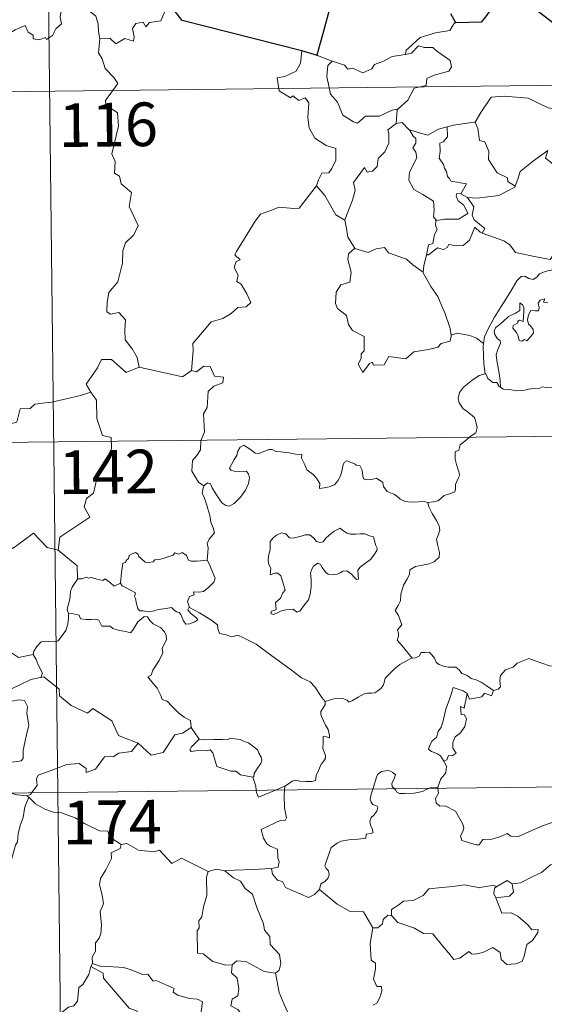
# Model space of a CAD drawing. Units: metres. Extents: x 575503 to 579991, y 4760844 to 4763864.
# Drawn here: x 576036 to 576126, y 4762867 to 4763036 of the extents above; entities that cross this region are included whole.
import ezdxf
from ezdxf.enums import TextEntityAlignment as Align

# ---------------------------------------------------------------- set-up
doc = ezdxf.new("R2010")
doc.units = ezdxf.units.M
doc.header["$MEASUREMENT"] = 0
doc.layers.add('Nivel 63', color=7, linetype='Continuous', lineweight=0)
doc.styles.add('Style-arial', font='arial.shx', dxfattribs={"bigfont": 'arialbig.shx'})

msp = doc.modelspace()

# ---------------------------------------------------------------- linework, layer by layer
at = {"layer": 'Nivel 63', "color": 7, "linetype": 'Continuous', "lineweight": 0}
for p, q in [((576039.47, 4763143.88, -0.49), (576042.21, 4762902.97, -0.49)), ((576086.8, 4763029.55, -0.49), (576089.35, 4763028.57, -0.49)), ((575776.01, 4763020.41, -0.49), (576305.66, 4763026.44, -0.49)), ((576111.42, 4763005.81, -0.49), (576112.54, 4763005.15, -0.49)), ((576109.82, 4762981.66, -0.49), (576109.74, 4762981.54, -0.49)), ((575776.7, 4762960.19, -0.49), (576306.34, 4762966.21, -0.49)), ((576065.15, 4762914.12, -0.49), (576066.51, 4762912.16, -0.49)), ((575777.38, 4762899.95, -0.49), (576307.03, 4762905.98, -0.49)), ((576079.58, 4762903.39, -0.49), (576081.2, 4762904.08, -0.49)), ((576081.2, 4762904.08, -0.49), (576081.15, 4762903.41, -0.49)), ((576107.45, 4762903.9, -0.49), (576107.47, 4762903.71, -0.49)), ((576037.26, 4762902.16, -0.49), (576036.91, 4762902.39, -0.49)), ((576042.21, 4762902.97, -0.49), (576045.64, 4762601.82, -0.49)), ((576099.51, 4762881.86, -0.49), (576098.87, 4762881.91, -0.49)), ((576048.19, 4762873.64, -0.49), (576047.91, 4762873.08, -0.49))]:
    msp.add_line(p, q, dxfattribs=at)
at = {"layer": 'Nivel 63', "color": 7, "linetype": 'Continuous', "lineweight": 30}
msp.add_line((576086.8, 4763029.55, -0.49), (576084.13, 4763030.34, -0.49), dxfattribs=at)
at = {"layer": 'Nivel 63', "color": 7, "linetype": 'Continuous', "lineweight": 30, "elevation": -0.49, "flags": 128}
for points in [[(576142.96, 4763023.15), (576142.21, 4763025.49), (576142.11, 4763029.98), (576141.26, 4763030.02), (576138.59, 4763031.63), (576134.2, 4763033.73), (576132.38, 4763032.18), (576130.16, 4763032.87), (576124.46, 4763037.28), (576123.26, 4763039.16), (576119.7, 4763041), (576118.01, 4763039.5), (576115.64, 4763036.16), (576114.88, 4763035.27), (576110.55, 4763035.17)], [(576084.13, 4763030.34), (576063.6, 4763035.54), (576061.82, 4763037.86)], [(576089.1, 4763038.37), (576087.68, 4763033.09), (576086.7, 4763029.58), (576086.8, 4763029.55)], [(576110.55, 4763035.17), (576109.72, 4763036.72)]]:
    msp.add_lwpolyline(points, dxfattribs=at)
at = {"layer": 'Nivel 63', "color": 7, "linetype": 'Continuous', "lineweight": 0, "elevation": -0.49, "flags": 128}
for points in [[(576033.04, 4763032.79), (576034.89, 4763033.96), (576036.6, 4763034.67), (576037.14, 4763033.52), (576037.99, 4763033.04), (576038.01, 4763032.41), (576038.95, 4763032.22), (576040.1, 4763032.62), (576040.31, 4763032.27), (576041.34, 4763033), (576041.9, 4763034.12), (576042.86, 4763034.99), (576042.65, 4763036.11), (576042.84, 4763037.57), (576044.48, 4763038.08), (576046.06, 4763037.11), (576047.55, 4763037.29), (576048.77, 4763036.32), (576049.15, 4763034.96), (576049.22, 4763033.69), (576049.45, 4763032.39)], [(576061.82, 4763037.86), (576061.01, 4763038.01), (576059.91, 4763035.52), (576057.96, 4763035.21), (576057.34, 4763034.48), (576056.9, 4763035.26), (576055.6, 4763035.02), (576055.03, 4763034.16), (576055.35, 4763032.76), (576055.21, 4763032.03), (576053.75, 4763032.47), (576052.21, 4763031.56), (576051.14, 4763032.54), (576049.45, 4763032.39)], [(576110.55, 4763035.17), (576110.34, 4763035.16), (576109.55, 4763033.82), (576107.04, 4763033.42), (576104.42, 4763032.62), (576102.41, 4763030.78), (576102.02, 4763030.43), (576101.9, 4763029.72)], [(576049.45, 4763032.39), (576049.23, 4763030.01), (576049.84, 4763028.96), (576050.37, 4763027.31), (576051.87, 4763025.75), (576052.53, 4763024.73), (576050.4, 4763021.83), (576050.49, 4763021.09), (576052.45, 4763019.67), (576052.65, 4763017.39), (576051.52, 4763012.67), (576052.07, 4763011.36), (576051.96, 4763009.33), (576052.83, 4763008.82), (576053.11, 4763007.53), (576054.86, 4763006.02), (576054.45, 4763003.63), (576056.04, 4763000.36), (576055.3, 4762998.74), (576053.87, 4762997.37), (576053.38, 4762995.98), (576053.34, 4762993.9), (576052.53, 4762990.68), (576051, 4762988.85), (576050.7, 4762987.21), (576050.64, 4762985.5), (576051.26, 4762985.14), (576052.71, 4762985.4), (576053.84, 4762984.16), (576053.75, 4762982.36), (576053.8, 4762980.69), (576055.01, 4762979.19), (576055.85, 4762977.7), (576056.21, 4762976.03)], [(576101.9, 4763029.72), (576102.95, 4763029.95), (576104.12, 4763031.21), (576105.18, 4763030.91), (576106.59, 4763030.9), (576107.22, 4763030.36), (576109.57, 4763028.67), (576109.83, 4763027.57), (576109.35, 4763026.86), (576106.83, 4763026.15), (576105.6, 4763025.62), (576105.44, 4763024.4), (576103.41, 4763023.91), (576102.33, 4763021.89), (576100.67, 4763020.41)], [(576084.13, 4763030.34), (576083.89, 4763028.25), (576083.15, 4763026.84), (576081.22, 4763025.91), (576079.9, 4763025.69), (576080.22, 4763023.49), (576082.15, 4763022.28), (576082.57, 4763022.61), (576083.63, 4763021.79), (576084.69, 4763022.27), (576085.32, 4763021.42), (576085.17, 4763018.92), (576085.37, 4763017.14), (576086.36, 4763015.37), (576088.32, 4763014.11), (576089.93, 4763013.59), (576089.98, 4763011.58), (576089.27, 4763010.12), (576088.77, 4763009.37), (576087.57, 4763009.33), (576086.97, 4763008.17), (576086.62, 4763007.15)], [(576089.35, 4763028.57), (576089.36, 4763028.57), (576091.42, 4763027.9), (576092.04, 4763027.22), (576092.84, 4763027.39), (576094.6, 4763026.57), (576096.12, 4763027.23), (576096.61, 4763028.02), (576098.14, 4763028.58), (576099.61, 4763029.36), (576101.9, 4763029.72)], [(576089.35, 4763028.57), (576088.6, 4763027.82), (576088.44, 4763025.93), (576089.03, 4763022.92), (576090.22, 4763021.52), (576091.15, 4763019.32), (576092.99, 4763018.16), (576093.65, 4763017.93), (576095.04, 4763019.1), (576097.44, 4763019.14), (576099.6, 4763020.14), (576100.67, 4763020.41)], [(576113.7, 4763018.09), (576113.85, 4763018.1), (576114.84, 4763019.77), (576116.6, 4763022.4), (576118.86, 4763022.57), (576122.95, 4763022.21), (576126.4, 4763020.57), (576128.89, 4763020.19), (576129.67, 4763019.39), (576129.67, 4763017.01), (576129.35, 4763013.43), (576127.28, 4763010.88)], [(576100.67, 4763020.41), (576100.46, 4763020.23), (576100.3, 4763017.86)], [(576100.3, 4763017.86), (576098.91, 4763016.8), (576099.08, 4763016.15), (576099.03, 4763014.51), (576098.37, 4763012.98), (576097.25, 4763011.85), (576097.07, 4763010.5), (576096.23, 4763009.7), (576095.33, 4763009.53), (576094.88, 4763010.33), (576093, 4763007.76), (576093.26, 4763006.35), (576092.83, 4763004.72), (576091.48, 4763001.31), (576091.49, 4763001.28)], [(576100.3, 4763017.86), (576101.36, 4763018.05), (576102.55, 4763016.8), (576102.61, 4763016.79)], [(576102.61, 4763016.79), (576104.67, 4763016.14), (576105.75, 4763015.86), (576107.61, 4763016.87), (576109.07, 4763017.28)], [(576109.07, 4763017.28), (576109.13, 4763015.6), (576108.36, 4763014.71), (576107.8, 4763014.47), (576107.88, 4763013.03), (576107.71, 4763011.91), (576108.42, 4763010.85), (576108.61, 4763010.18), (576108.94, 4763009.65), (576109.11, 4763008.78), (576109.49, 4763008.43), (576109.69, 4763007.99), (576112.36, 4763007.52), (576111.42, 4763005.81)], [(576109.07, 4763017.28), (576110.13, 4763017.6), (576113.7, 4763018.09)], [(576113.85, 4763018.1), (576114.31, 4763017), (576114.64, 4763014.96), (576115.55, 4763014.72), (576116.22, 4763013.07), (576116.19, 4763011.66), (576117.66, 4763009.42), (576119.41, 4763008.54), (576119.5, 4763007.93), (576120.76, 4763007.11)], [(576102.61, 4763016.79), (576103.26, 4763015.68), (576103.7, 4763015.31), (576103.68, 4763014.49), (576103.19, 4763013.66), (576103.69, 4763012.92), (576103.88, 4763011.98), (576102.6, 4763009.53), (576102.5, 4763008.12), (576103.33, 4763006.53), (576104.88, 4763005.7), (576106.71, 4763004.52), (576106.82, 4763002.99), (576106.75, 4763001.81), (576107.25, 4763001.21)], [(576120.76, 4763007.11), (576121.21, 4763008.33), (576121.63, 4763009.65), (576123.9, 4763011.47), (576126.36, 4763013.21), (576125.96, 4763011.91), (576127.28, 4763010.88)], [(576065.2, 4762975.45), (576065.49, 4762978.84), (576065.4, 4762980.1), (576067.08, 4762982.05), (576068.53, 4762983.82), (576070.54, 4762984.38), (576071.96, 4762985.22), (576073.15, 4762986.28), (576074.54, 4762986.36), (576075.37, 4762987.15), (576074.65, 4762988.62), (576073.68, 4762990.27), (576072.94, 4762990.74), (576073.21, 4762991.84), (576072.5, 4762993.12), (576072.85, 4762994.15), (576073.54, 4762994.44), (576072.59, 4762995.29), (576072.93, 4762995.88), (576076.1, 4763001.11), (576077.01, 4763002.28), (576078.92, 4763002.96), (576080.23, 4763003.49), (576082.75, 4763003.24), (576083.65, 4763003.35), (576086.62, 4763007.15)], [(576086.62, 4763007.15), (576088.07, 4763005.5), (576089.94, 4763002.17), (576091.49, 4763001.28)], [(576112.54, 4763005.15), (576114.17, 4763005.03), (576117.92, 4763005.49), (576120.69, 4763006.92), (576120.76, 4763007.11)], [(576111.42, 4763005.81), (576110.73, 4763005.87), (576110.62, 4763005.39), (576110.93, 4763004.61), (576111.92, 4763003.84), (576112.63, 4763002.39), (576111.01, 4763001.42), (576108.6, 4763001.45), (576107.25, 4763001.21)], [(576115.1, 4762999.06), (576115.54, 4762999.83), (576113.71, 4763001.31), (576113.34, 4763002.15), (576113.64, 4763003.55), (576112.54, 4763005.15)], [(576091.49, 4763001.28), (576091.76, 4762999.83), (576091.99, 4762998.37), (576093.21, 4762996.46)], [(576107.25, 4763001.21), (576107.13, 4763001.19), (576107.05, 4763000.4), (576107.34, 4762999.69), (576106.87, 4762998.81), (576106.62, 4762997.24), (576105.85, 4762997.04), (576105.52, 4762995.3), (576105.64, 4762995.43)], [(576105.52, 4762995.3), (576105.87, 4762995.3), (576107.41, 4762996.49), (576108.45, 4762996.24), (576109.05, 4762996.55), (576109.38, 4762997.07), (576110.7, 4762996.83), (576111.8, 4762996.94), (576112.93, 4762997.84), (576113.42, 4762999.1), (576113.83, 4763000.06), (576114.72, 4762999.21), (576115.1, 4762999.06)], [(576115.1, 4762999.06), (576118.81, 4762997.72), (576119.8, 4762997.05), (576120.81, 4762995.69), (576123.79, 4762995.07), (576126.75, 4762994.52), (576128.52, 4762996.99), (576129.95, 4762996.35)], [(576093.21, 4762996.46), (576092.13, 4762995.47), (576092.02, 4762994.52), (576092.58, 4762992.35), (576092.35, 4762990.63), (576090.84, 4762990.15), (576090, 4762988.88), (576089.89, 4762986.97), (576090.23, 4762986.08), (576091.81, 4762984.87), (576092.12, 4762983.35), (576092.84, 4762982.33), (576094.84, 4762981.31), (576094.82, 4762978.83), (576094.33, 4762978.33), (576094.3, 4762977.53), (576093.78, 4762976.53), (576094.62, 4762975.13), (576095.76, 4762976.65), (576096.27, 4762976.87), (576096.41, 4762976.37), (576098.27, 4762976.43), (576099.05, 4762977.83), (576101.96, 4762977.48), (576103.34, 4762978.66), (576105.85, 4762979.04), (576107.48, 4762979.45), (576108.04, 4762980.08), (576109.6, 4762980.5), (576109.82, 4762981.66)], [(576093.21, 4762996.46), (576093.24, 4762996.41), (576095.49, 4762995.74), (576096.87, 4762996.35), (576098.3, 4762996.56), (576099.02, 4762995.64), (576102.09, 4762994.59), (576103.2, 4762993.57), (576104.95, 4762992.32)], [(576104.95, 4762992.32), (576105.06, 4762993.4), (576105.52, 4762995.3)], [(576129.95, 4762996.35), (576129.06, 4762995.32), (576128.58, 4762994.64), (576128.47, 4762993.73), (576128.48, 4762993.21), (576127.14, 4762992.71), (576125.89, 4762992.47), (576124.94, 4762992.07), (576124.45, 4762991.47), (576123.86, 4762991.05), (576123.1, 4762991.26), (576122.39, 4762991.66), (576121.8, 4762991.59), (576121.03, 4762990.85), (576119.8, 4762988.8), (576118.32, 4762986.45), (576117.18, 4762984.62), (576116.07, 4762982.49), (576115.49, 4762981.26), (576115.32, 4762980.09)], [(576109.74, 4762981.54), (576109.6, 4762982.67), (576108.66, 4762985.33), (576108.14, 4762986.47), (576107.49, 4762988.13), (576106.26, 4762989.86), (576104.94, 4762992.24), (576104.95, 4762992.32)], [(576118.22, 4762972.57), (576118.18, 4762973.75), (576117.99, 4762974.92), (576117.59, 4762977.17), (576117.49, 4762978.16), (576117.75, 4762979.05), (576118.2, 4762980.13), (576118.14, 4762980.62), (576117.7, 4762980.88), (576117.26, 4762981.64), (576117.11, 4762982.22), (576117.37, 4762982.79), (576118.64, 4762983.79), (576119.62, 4762984.73), (576120.82, 4762985.29), (576121.54, 4762985.78), (576121.54, 4762987.07), (576122.01, 4762986.71), (576122.24, 4762986.32), (576122.25, 4762985.6), (576122.1, 4762983.85), (576121.5, 4762984.07), (576121.19, 4762983.95), (576121.19, 4762983.62), (576120.4, 4762983.19), (576120.37, 4762982.71), (576120.97, 4762981.98), (576121.28, 4762981.32), (576121.43, 4762980.59), (576121.9, 4762980.51), (576122.32, 4762980.78), (576122.72, 4762980.55), (576123.43, 4762981.29), (576123.87, 4762981.94), (576123.81, 4762982.49), (576123.37, 4762983.12), (576123.02, 4762983.43), (576122.84, 4762984.16), (576123.02, 4762985.03), (576123.42, 4762985.77), (576124.15, 4762985.69), (576124.77, 4762985.71), (576124.87, 4762986.23), (576124.72, 4762987.01), (576125.04, 4762987.53), (576125.86, 4762987.76), (576125.62, 4762987.21), (576126.37, 4762987.05)], [(576115.32, 4762980.09), (576114.1, 4762980.98), (576112.95, 4762981.44), (576110.76, 4762981.86), (576109.74, 4762981.54)], [(576115.32, 4762980.09), (576115.24, 4762979.52), (576115.34, 4762976.6), (576115.59, 4762974.88)], [(576056.21, 4762976.03), (576053.94, 4762975.12), (576051.46, 4762977.33), (576049.71, 4762977.35), (576049.02, 4762975.92), (576047.11, 4762973.12), (576047.92, 4762971.73)], [(576056.21, 4762976.03), (576063.65, 4762974.35), (576065.2, 4762975.45)], [(576067.3, 4762955.62), (576066.38, 4762956.25), (576065.23, 4762958.17), (576065.36, 4762960.01), (576066.08, 4762960.87), (576066.72, 4762961.83), (576066.78, 4762963.35), (576067.4, 4762964.93), (576067.24, 4762968.03), (576067.84, 4762969.1), (576068.02, 4762971.85), (576069.02, 4762972.78), (576070.56, 4762973.36), (576070.65, 4762974.29), (576069.1, 4762974.49), (576068.41, 4762976.11), (576067.3, 4762976.17), (576066.06, 4762975.25), (576065.2, 4762975.45)], [(576105.73, 4762952.76), (576106.74, 4762952.89), (576107.52, 4762953.08), (576108.11, 4762953.57), (576108.57, 4762953.97), (576109.66, 4762954.31), (576110.39, 4762954.64), (576110.5, 4762955.15), (576110.48, 4762955.89), (576110.96, 4762956.88), (576111.24, 4762957.48), (576110.68, 4762959.3), (576110.42, 4762960.2), (576110.46, 4762961.47), (576111.06, 4762961.78), (576111.31, 4762962.66), (576112.13, 4762963.32), (576113.2, 4762964.21), (576114.01, 4762964.77), (576114.24, 4762965.66), (576114.01, 4762966.65), (576113.77, 4762967.36), (576112.47, 4762968.46), (576111.8, 4762968.87), (576111.14, 4762969.87), (576110.97, 4762970.7), (576111.19, 4762971.69), (576111.88, 4762972.57), (576113.32, 4762973.72), (576114.59, 4762974.59), (576115.59, 4762974.88)], [(576115.59, 4762974.88), (576115.68, 4762974.9), (576116.03, 4762974.07), (576116.9, 4762973.39), (576117.58, 4762973.38), (576118.02, 4762972.69), (576118.22, 4762972.57)], [(576047.92, 4762971.73), (576046.15, 4762971.18), (576041.19, 4762969.99), (576039.62, 4762969.85), (576038.29, 4762969.65), (576037.47, 4762968.9), (576035.74, 4762968.87), (576035.22, 4762966.59), (576034.03, 4762966.32), (576033.59, 4762965.21), (576030.72, 4762963.84), (576029.66, 4762963.69), (576029.04, 4762959.79), (576028.84, 4762959.44), (576028.85, 4762959.31)], [(576047.92, 4762971.73), (576048.14, 4762971.36), (576048.87, 4762970.33), (576048.95, 4762967.2), (576049.88, 4762964.29), (576051.37, 4762963.97), (576051.46, 4762962.06), (576050.44, 4762959.8), (576049.23, 4762958.19), (576048.34, 4762954.37), (576047.15, 4762953.49), (576046.78, 4762952.03), (576047.74, 4762950.25), (576042.56, 4762946.83), (576042.31, 4762944.62)], [(576118.22, 4762972.57), (576118.71, 4762972.25), (576119.79, 4762972.19), (576121.02, 4762971.95), (576122.4, 4762972.07), (576123.04, 4762972.26), (576123.93, 4762972.38), (576124.96, 4762972.41), (576125.4, 4762972.63), (576126.14, 4762972.52), (576127.06, 4762972.59)], [(576067.3, 4762955.62), (576067.93, 4762956.14), (576068.46, 4762956.01), (576068.71, 4762955.33), (576069.37, 4762954.27), (576069.94, 4762953.4), (576070.39, 4762952.75), (576071.05, 4762952.29), (576071.66, 4762952.17), (576072.52, 4762952.64), (576073.58, 4762953.7), (576074.45, 4762954.91), (576074.96, 4762956.04), (576075.14, 4762957.03), (576074.96, 4762957.72), (576074.57, 4762958.15), (576073.46, 4762958.13), (576072.53, 4762958.17), (576071.92, 4762958.31), (576071.7, 4762958.66), (576072.06, 4762959.31), (576072.5, 4762960.19), (576072.95, 4762960.84), (576073.16, 4762961.61), (576073.52, 4762962.26), (576074.14, 4762962.61), (576074.67, 4762962.29), (576075.47, 4762961.77), (576076.13, 4762961.28), (576076.75, 4762961.17), (576077.48, 4762961.48), (576078.47, 4762961.87), (576079, 4762961.86), (576079.64, 4762961.55), (576080.53, 4762961.49), (576081.97, 4762961.34), (576083.03, 4762961.11), (576084.13, 4762961.01), (576084.06, 4762960.39), (576084.64, 4762959.23), (576084.98, 4762958.42), (576086.04, 4762957.61), (576086.66, 4762956.97), (576087.2, 4762956.07), (576087.13, 4762955.19), (576087.94, 4762955.33), (576088.8, 4762955.45), (576089.75, 4762955.84), (576090.3, 4762956.52), (576090.76, 4762957.34), (576091, 4762958.19), (576091.24, 4762959.29), (576091.46, 4762959.72), (576091.87, 4762959.95), (576092.5, 4762959.73), (576093.26, 4762959.35), (576093.43, 4762959.19), (576094.1, 4762959.16), (576094.48, 4762958.36), (576094.57, 4762957.38), (576094.69, 4762956.87), (576095.24, 4762956.65), (576096.14, 4762956.74), (576096.91, 4762956.95), (576098.04, 4762956.23), (576098.15, 4762955.54), (576098.79, 4762954.7), (576099.92, 4762954.19), (576100.4, 4762953.93), (576101, 4762953.37), (576101.86, 4762952.93), (576102.96, 4762952.83), (576104.14, 4762952.87), (576104.91, 4762953.04), (576105.73, 4762952.76)], [(576067.84, 4762942.89), (576067.96, 4762944.19), (576068.04, 4762945.01), (576067.89, 4762945.77), (576068.22, 4762946.46), (576069.1, 4762947.55), (576068.87, 4762948.41), (576068.52, 4762949.41), (576068.3, 4762950.53), (576067.98, 4762951.71), (576067.73, 4762952.49), (576067.36, 4762953.71), (576067, 4762954.33), (576067.11, 4762955.09), (576067.28, 4762955.6), (576067.3, 4762955.62)], [(576105.73, 4762952.76), (576105.9, 4762952.05), (576106.48, 4762950.89), (576107.24, 4762949.71), (576107.72, 4762948.71), (576107.81, 4762948.05), (576107.49, 4762947.03), (576107.24, 4762946.47), (576107.49, 4762945.36), (576107.76, 4762944.18), (576107.71, 4762943.37)], [(576042.31, 4762944.62), (576040.4, 4762945.05), (576038.08, 4762947.51), (576034.98, 4762945.23), (576032.41, 4762943.69), (576032.06, 4762941.68), (576030.73, 4762941.86), (576030.6, 4762939.94), (576029.62, 4762939.09), (576022.94, 4762940.44), (576022.07, 4762940.19), (576020.72, 4762943.55), (576019.32, 4762944.74), (576019.08, 4762947.25), (576016.8, 4762948.37)], [(576090.7, 4762948.37), (576089.67, 4762947.88), (576088.81, 4762947.17), (576088.17, 4762946.6), (576087.81, 4762946.03), (576087.24, 4762945.89), (576086.64, 4762946.11), (576086.16, 4762946.65), (576085.48, 4762947.23), (576084.69, 4762947.26), (576083.98, 4762947.02), (576082.63, 4762946.67), (576081.98, 4762946.7), (576081.38, 4762947.43), (576080.63, 4762947.58), (576079.76, 4762947.19), (576079.18, 4762946.72), (576078.67, 4762946.11), (576078.69, 4762945.25), (576078.69, 4762944.66), (576078.46, 4762943.85), (576078.35, 4762943.02), (576078.41, 4762942.28), (576078.82, 4762941.49), (576078.71, 4762940.34), (576079.47, 4762940.64), (576079.99, 4762940.64), (576080.49, 4762940.17), (576080.85, 4762939.12), (576081.24, 4762937.75), (576080.83, 4762937.28), (576080.47, 4762936.36), (576079.61, 4762935.61), (576079.73, 4762934.41), (576079.39, 4762934.21), (576078.89, 4762934.12), (576078.79, 4762933.75), (576079.22, 4762933.56), (576079.96, 4762933.84), (576080.45, 4762934.11), (576081.39, 4762934.37), (576082.62, 4762934.45), (576083.27, 4762933.97), (576083.77, 4762934.13), (576084.5, 4762935.16), (576085.24, 4762936.06), (576085.54, 4762937.04), (576085.71, 4762938.28), (576085.72, 4762939.54), (576085.63, 4762940.65), (576085.76, 4762941.23), (576086.15, 4762941.84), (576086.84, 4762942.36), (576087.3, 4762942.13), (576087.63, 4762941.62), (576088.22, 4762940.77), (576088.66, 4762940.46), (576089.38, 4762940.39), (576090.18, 4762940.5), (576090.7, 4762940.68), (576091.16, 4762941.01), (576091.83, 4762941.06), (576092.63, 4762940.45), (576093.11, 4762939.96), (576093.52, 4762939.57), (576093.86, 4762939.6), (576093.76, 4762941.17), (576094.15, 4762941.67), (576095.04, 4762942.38), (576095.9, 4762942.97), (576096.5, 4762943.75), (576096.98, 4762944.55), (576097.05, 4762944.94), (576096.74, 4762945.53), (576096.57, 4762946.28), (576096.4, 4762946.86), (576095.76, 4762947.06), (576094.94, 4762947.39), (576094.16, 4762947.43), (576093.34, 4762947.35), (576092.49, 4762947.33), (576091.91, 4762947.51), (576091.15, 4762948), (576090.7, 4762948.37)], [(576042.31, 4762944.62), (576045.57, 4762941.93), (576045.62, 4762939.63)], [(576053.01, 4762938.93), (576053.18, 4762940.77), (576053.4, 4762942.35), (576053.86, 4762942.46), (576053.99, 4762942.83), (576054.39, 4762943.15), (576054.5, 4762943.66), (576054.85, 4762943.92), (576055.54, 4762944.19), (576056.01, 4762943.93), (576056.1, 4762943.54), (576056.52, 4762943.14), (576057.22, 4762942.55), (576057.86, 4762942.5), (576058.58, 4762942.59), (576058.89, 4762942.96), (576059.63, 4762943.02), (576060.49, 4762943.21), (576061.28, 4762943.52), (576061.96, 4762943.71), (576062.32, 4762944.12), (576063, 4762943.94), (576063.57, 4762944.17), (576064.33, 4762943.71), (576064.67, 4762942.87), (576065.1, 4762942.7), (576066.18, 4762942.7), (576067.84, 4762942.89)], [(576067.84, 4762942.89), (576068.26, 4762942.12), (576068.9, 4762940.59), (576069.24, 4762939.77), (576069, 4762939.08), (576068.16, 4762938.25), (576067.24, 4762937.48), (576066.41, 4762937.39), (576065.52, 4762937.45), (576065.63, 4762936.93), (576064.81, 4762936.65), (576064.48, 4762935.79), (576064.86, 4762934.77)], [(576107.71, 4762943.37), (576106.82, 4762942.59), (576105.98, 4762942.28), (576104.85, 4762942.05), (576103.61, 4762941.81), (576102.68, 4762941.24), (576102.59, 4762940.44), (576102.17, 4762939.57), (576101.55, 4762938.6), (576101.13, 4762937.06), (576101.04, 4762935.89), (576100.64, 4762935.08), (576100.17, 4762934.25), (576100.69, 4762933.39), (576101.03, 4762932.41), (576101.28, 4762931.75), (576100.54, 4762930.92), (576100.73, 4762930.35), (576100.74, 4762929.83), (576100.51, 4762929.17), (576101.38, 4762928.11), (576103.07, 4762926.06)], [(576045.62, 4762939.63), (576045.24, 4762939.13), (576044.68, 4762938.26), (576044.39, 4762937.57), (576044.35, 4762936.61), (576044.16, 4762935.74), (576043.96, 4762934.94), (576043.82, 4762934.37), (576044.07, 4762933.71)], [(576053.01, 4762938.93), (576051.92, 4762938.39), (576051.27, 4762938.97), (576050.36, 4762939.69), (576049.95, 4762939.38), (576048.94, 4762939.64), (576048, 4762939.88), (576047.53, 4762939.81), (576047.14, 4762939.97), (576046.36, 4762939.69), (576045.64, 4762939.65), (576045.62, 4762939.63)], [(576013.12, 4762938.09), (576013.76, 4762935.15), (576014.97, 4762934.71), (576015.99, 4762931.17), (576019.36, 4762930.43), (576031.29, 4762928.92), (576035.48, 4762926.18), (576038.02, 4762926.71)], [(576064.86, 4762934.77), (576064.78, 4762934.82), (576064.53, 4762934.38), (576065.07, 4762933.73), (576066.05, 4762932.99), (576066.25, 4762932.62), (576065.74, 4762932.32), (576064.84, 4762931.93), (576064.2, 4762931.89), (576063.8, 4762932.45), (576063.34, 4762933.53), (576063.07, 4762933.88), (576062.61, 4762934.01), (576062.17, 4762934.35), (576061.73, 4762934.76), (576060.82, 4762934.58), (576059.47, 4762934.41), (576058.82, 4762934.16), (576057.88, 4762934), (576056.89, 4762934.18), (576056.27, 4762934.19), (576055.98, 4762934.57), (576055.74, 4762935.36), (576055.54, 4762936.3), (576055.38, 4762936.63), (576055.55, 4762937.25), (576054.82, 4762937.7), (576053.82, 4762938.21), (576053.26, 4762938.47), (576053.01, 4762938.93)], [(576088.14, 4762918.64), (576087.53, 4762919.31), (576086.37, 4762921.14), (576085.56, 4762921.97), (576084.05, 4762922.69), (576082.32, 4762924), (576080.63, 4762925.23), (576078.36, 4762926.91), (576076.28, 4762928.44), (576074.13, 4762929.56), (576073.14, 4762930.02), (576072.13, 4762929.69), (576071.14, 4762930.07), (576070.01, 4762930.28), (576069.72, 4762931.17), (576069.62, 4762931.77), (576068.49, 4762932.66), (576066.57, 4762933.81), (576064.86, 4762934.77)], [(576044.07, 4762933.71), (576044.04, 4762932.93), (576043.97, 4762931.87), (576043.58, 4762930.8), (576042.71, 4762929.57), (576042.27, 4762929.05), (576041.74, 4762928.87), (576040.7, 4762928.89), (576040.04, 4762929), (576039.37, 4762928.86), (576038.64, 4762928.07), (576038.12, 4762927.28), (576038.02, 4762926.71)], [(576044.07, 4762933.71), (576044.87, 4762933.67), (576045.87, 4762933.41), (576046.12, 4762932.79), (576047.09, 4762932.67), (576048.01, 4762932.67), (576048.67, 4762932.77), (576049.25, 4762932.58), (576049.79, 4762931.57), (576050.6, 4762931.55), (576051.2, 4762931.53), (576051.69, 4762931.14), (576052.8, 4762930.78), (576053.92, 4762930.65), (576054.69, 4762930.43), (576055.08, 4762930.87), (576055.62, 4762931.71), (576055.96, 4762932.31), (576056.61, 4762932.81), (576057.07, 4762933.23), (576057.65, 4762933.13), (576058, 4762932.52), (576058.59, 4762931.95), (576059.27, 4762931.59), (576059.85, 4762931.34), (576060.56, 4762930.57), (576060.81, 4762929.94), (576060.87, 4762929.21), (576060.46, 4762928.45), (576060.16, 4762927.71), (576060.25, 4762926.96), (576059.6, 4762925.67), (576058.56, 4762923.99), (576058.26, 4762923.13), (576057.69, 4762922.82)], [(576038.02, 4762926.71), (576038.52, 4762925.84), (576038.88, 4762924.9), (576039.61, 4762923.49), (576039.32, 4762922.72)], [(576088.14, 4762918.64), (576088.7, 4762918.79), (576089.59, 4762919.09), (576090.34, 4762919.18), (576091.16, 4762919.13), (576091.9, 4762918.83), (576092.19, 4762918.49), (576092.84, 4762918.79), (576093.79, 4762919.35), (576094.81, 4762919.93), (576095.38, 4762920.07), (576096.08, 4762920.04), (576096.66, 4762920.11), (576097.18, 4762920.44), (576097.68, 4762920.83), (576098.11, 4762921.38), (576098.28, 4762921.9), (576098.43, 4762922.6), (576099.1, 4762923.31), (576100.04, 4762924.22), (576100.96, 4762924.97), (576102.11, 4762925.6), (576102.92, 4762926.05), (576103.07, 4762926.06)], [(576103.07, 4762926.06), (576103.61, 4762926.13), (576104.26, 4762926.42), (576104.59, 4762927.03), (576105.32, 4762927.04), (576105.96, 4762927.08), (576106.44, 4762926.63), (576106.91, 4762926.03), (576107.18, 4762925.39), (576107.64, 4762924.94), (576108.44, 4762924.66), (576109.26, 4762924.52), (576109.95, 4762924.51), (576110.55, 4762924.49), (576111.12, 4762924.04), (576111.56, 4762923.41), (576112.4, 4762923.13), (576112.9, 4762922.8), (576113.17, 4762922.54), (576114.03, 4762922.31), (576114.88, 4762921.94), (576115.77, 4762921.34), (576117, 4762920.5)], [(576127.83, 4762924.65), (576126.64, 4762924.74), (576123.98, 4762925.67), (576123.1, 4762926.01), (576121.08, 4762925.19), (576120.42, 4762924.51), (576119.06, 4762924.03), (576118.23, 4762923.07), (576118.09, 4762922.2), (576118.2, 4762921.11), (576117.84, 4762920.73), (576117, 4762920.5)], [(576039.32, 4762922.72), (576039.28, 4762922.71), (576037.6, 4762922.41), (576034.19, 4762920.74), (576033.12, 4762918.43), (576035.52, 4762918.91), (576036.53, 4762918.81), (576037.02, 4762917.76), (576036.91, 4762916.61), (576037.28, 4762914.5), (576036.88, 4762912.93), (576036.55, 4762911.55), (576036.28, 4762910.26), (576036.28, 4762908.8), (576035.93, 4762908.41), (576034.84, 4762908.23), (576032.7, 4762908.09), (576030.61, 4762907.85)], [(576056.04, 4762911.44), (576053.31, 4762912.47), (576052.66, 4762912.77), (576051.5, 4762915.29), (576048.25, 4762917.39), (576047.35, 4762916.59), (576044.53, 4762917.94), (576042.51, 4762919.59), (576042.47, 4762920.73), (576039.82, 4762922.85), (576039.32, 4762922.72)], [(576057.69, 4762922.82), (576058.58, 4762921.72), (576059.26, 4762920.91), (576059.94, 4762919.63), (576060.16, 4762918.97), (576060.98, 4762918.67), (576061.8, 4762917.81), (576063, 4762916.63), (576063.94, 4762915.94), (576065.01, 4762915.37), (576065.15, 4762914.12)], [(576112.5, 4762919.98), (576111.84, 4762920.44), (576110.1, 4762921.03), (576109.7, 4762919.66), (576108.86, 4762917.27), (576108.32, 4762915.04), (576108.02, 4762914.19), (576107.53, 4762913.46), (576107.26, 4762912.43), (576106.51, 4762911.85), (576106.12, 4762911.13), (576105.86, 4762910.42), (576106.4, 4762910.02), (576107.43, 4762909.6), (576107.92, 4762909.28), (576108.52, 4762908.34)], [(576112.5, 4762919.98), (576111.98, 4762917.44), (576111.36, 4762917.73), (576111.48, 4762916.38), (576112.07, 4762916.31), (576112.36, 4762915.56), (576112.13, 4762914.31), (576111.38, 4762913.23), (576110.46, 4762912.52), (576110.02, 4762911.58), (576110.04, 4762910.59), (576110.59, 4762909.72), (576109.93, 4762909.26), (576109.31, 4762909.36), (576109.03, 4762908.57), (576108.52, 4762908.34)], [(576117, 4762920.5), (576116.69, 4762919.56), (576115.48, 4762920.03), (576115, 4762919.4), (576112.9, 4762919.04), (576112.5, 4762919.98)], [(576081.2, 4762904.08), (576081.84, 4762904.45), (576082.48, 4762904.93), (576083.1, 4762905.11), (576083.78, 4762904.95), (576084.8, 4762904.87), (576085.83, 4762904.88), (576086.47, 4762905.02), (576086.58, 4762905.9), (576086.97, 4762906.77), (576087.45, 4762907.83), (576087.86, 4762908.33), (576088.17, 4762908.87), (576088.21, 4762909.36), (576087.94, 4762909.98), (576087.71, 4762910.57), (576087.78, 4762911.55), (576087.77, 4762912.63), (576088.33, 4762912.57), (576088.86, 4762912.36), (576088.89, 4762912.8), (576088.65, 4762913.81), (576088.21, 4762914.57), (576087.49, 4762916.03), (576087.39, 4762916.43), (576087.4, 4762916.92), (576087.65, 4762917.36), (576088.14, 4762918.04), (576088.14, 4762918.64)], [(576056.04, 4762911.44), (576058.23, 4762909.41), (576060.29, 4762909.83), (576062.34, 4762912.86), (576063.66, 4762913.17), (576065.15, 4762914.12)], [(576066.51, 4762912.16), (576065.14, 4762910.76), (576064.88, 4762910.29), (576065.13, 4762910.05), (576066.29, 4762910.21), (576067.85, 4762910.14), (576068.41, 4762910.31), (576068.84, 4762909.82), (576069.51, 4762907.44), (576071.93, 4762906.65), (576072.8, 4762906.63), (576073.58, 4762906.02), (576075.72, 4762905.61)], [(576066.51, 4762912.16), (576067.51, 4762912.03), (576069.04, 4762912.09), (576070.58, 4762912.11), (576071.28, 4762912.05), (576071.87, 4762912.32), (576072.64, 4762912.23), (576073.56, 4762912.07), (576074.24, 4762911.73), (576074.96, 4762911.49), (576075.86, 4762910.83), (576076.59, 4762910.28), (576076.74, 4762909.76), (576077.12, 4762909.05), (576077.28, 4762908.55), (576077.07, 4762907.96), (576076.52, 4762907.17), (576075.94, 4762906.23), (576075.88, 4762905.72), (576075.72, 4762905.61)], [(576037.71, 4762902.91), (576038.7, 4762904.19), (576038.59, 4762905.36), (576038.84, 4762905.98), (576040.47, 4762906.55), (576043.77, 4762907.77), (576045.91, 4762907.94), (576047.1, 4762907.13), (576047.12, 4762906.43), (576048.68, 4762907.01), (576050.24, 4762909.12), (576051.35, 4762909.23), (576051.75, 4762909.11), (576052.69, 4762909.72), (576054.85, 4762910.04), (576056.04, 4762911.44)], [(576108.52, 4762908.34), (576108.95, 4762907.53), (576108.82, 4762906.35), (576107.97, 4762905.36), (576107.45, 4762903.9)], [(576075.72, 4762905.61), (576076.22, 4762904.1), (576076.28, 4762903.35)], [(576100.02, 4762903.62), (576099.64, 4762904), (576099.55, 4762904.48), (576099.74, 4762904.96), (576099.99, 4762905.31), (576100.21, 4762906), (576099.77, 4762906.41), (576099.35, 4762906.65), (576098.84, 4762906.78), (576097.79, 4762906.61), (576097.13, 4762906.1), (576096.87, 4762905.44), (576096.47, 4762904.09), (576096.3, 4762903.58)], [(576105.94, 4762903.69), (576105.58, 4762903.56), (576104.84, 4762903.16), (576103.41, 4762902.85), (576101.76, 4762902.81), (576100.9, 4762902.81), (576100.42, 4762903.05), (576100.22, 4762903.43), (576100.02, 4762903.62)], [(576107.45, 4762903.9), (576106.88, 4762903.81), (576106.15, 4762903.77), (576105.94, 4762903.69)], [(576107.47, 4762903.71), (576107.56, 4762902.86), (576107.04, 4762901.94), (576107.19, 4762901.19)], [(576037.26, 4762902.16), (576036.59, 4762900.52), (576036.3, 4762898.69), (576035.78, 4762897.31), (576035.41, 4762895.87), (576035.32, 4762894.52), (576034.94, 4762893.95), (576034.2, 4762891.28), (576033.28, 4762890.08), (576031.5, 4762888.7), (576030.17, 4762887.56), (576028.98, 4762886.83), (576028.04, 4762884.85), (576027.2, 4762884.29), (576025.15, 4762884.16), (576024.47, 4762882.56), (576023.99, 4762880.46), (576023.7, 4762878.07)], [(576036.91, 4762902.39), (576035.21, 4762902.57), (576034.17, 4762902.87)], [(576036.91, 4762902.39), (576037.52, 4762902.67), (576037.71, 4762902.91)], [(576053.13, 4762894.08), (576051.14, 4762895.31), (576050.82, 4762896.36), (576049.36, 4762896.42), (576046.81, 4762897.65), (576045.23, 4762898.66), (576042.87, 4762899.51), (576041.47, 4762899.6), (576040, 4762900.12), (576038.39, 4762901.04), (576037.26, 4762902.16)], [(576076.28, 4762903.35), (576076.32, 4762902.97), (576076.67, 4762902.17), (576079.58, 4762903.39)], [(576081.15, 4762903.41), (576081.09, 4762902.52), (576081.12, 4762900.38), (576081.5, 4762898.65), (576081.24, 4762898.15), (576080.53, 4762898.22), (576077.13, 4762896.65), (576077.56, 4762895.16), (576078.09, 4762894.17), (576078.81, 4762893.7), (576079.93, 4762893.24), (576079.98, 4762891.75), (576080.25, 4762891.06), (576080.03, 4762890.16), (576078.9, 4762889.94)], [(576096.3, 4762903.58), (576096.02, 4762902.72), (576095.85, 4762901.85), (576096, 4762901.35), (576096.31, 4762900.95), (576097.06, 4762900.65), (576097.18, 4762900.4), (576096.99, 4762899.77), (576096.48, 4762899.08), (576096, 4762898.67), (576095.82, 4762898.06), (576095.9, 4762897.35), (576096.21, 4762896.73), (576096.38, 4762896.14), (576096.05, 4762895.97), (576095.16, 4762895.85), (576095.1, 4762895.17), (576093.8, 4762894.96), (576092.16, 4762894.88), (576090.86, 4762894.63), (576090.21, 4762894.29), (576089.14, 4762893.55), (576088.76, 4762892.37), (576088.08, 4762890.42), (576088.32, 4762889.94), (576088.69, 4762889.56), (576088.81, 4762888.87), (576088.57, 4762888.24), (576088.06, 4762887.71), (576087.4, 4762887.32), (576087.17, 4762886.33)], [(576107.19, 4762901.19), (576107.81, 4762900.63), (576108.72, 4762900.68), (576110.48, 4762899.8), (576111.78, 4762897.56), (576111.94, 4762896.8), (576111.69, 4762896.19), (576111.38, 4762895.53), (576111.58, 4762894.76), (576114.04, 4762893.99), (576114.58, 4762894.01), (576115.19, 4762894.94), (576116.71, 4762895), (576118.27, 4762895.43), (576119.38, 4762895.95), (576120, 4762895.48), (576121.31, 4762895.41), (576122.58, 4762896.02), (576125.42, 4762897.29), (576128.22, 4762898.26)], [(576053.13, 4762894.08), (576052.92, 4762893.39), (576051.39, 4762892.64), (576051.45, 4762891.68), (576050.48, 4762889.71), (576049.58, 4762888.21), (576049.36, 4762887.11), (576049.85, 4762885.35), (576050.07, 4762883.84), (576049.51, 4762882.53), (576049.72, 4762880.23), (576049.62, 4762878.72), (576049.33, 4762877.98), (576048.7, 4762877.16), (576048.71, 4762875.74), (576048.14, 4762874.72), (576048.19, 4762873.64)], [(576068.06, 4762889.43), (576063.47, 4762891.71), (576061.79, 4762890.81), (576059.7, 4762893.08), (576058.71, 4762892.81), (576056.07, 4762893.11), (576054.09, 4762894.22), (576053.13, 4762894.08)], [(576136.54, 4762892.67), (576134.25, 4762892.19), (576132.34, 4762891.65), (576130.41, 4762891.33), (576128.04, 4762890.76), (576126.83, 4762890.56), (576125.24, 4762889.23), (576123.79, 4762888.55), (576121.65, 4762887.46), (576120.2, 4762887.33)], [(576068.06, 4762889.43), (576067.77, 4762888.47), (576067.79, 4762885.32), (576067.25, 4762883.33), (576066.96, 4762881.62), (576066.44, 4762880.93), (576066.5, 4762879.75), (576066.14, 4762879.23), (576066.19, 4762875.41), (576067.17, 4762875.31), (576068.86, 4762873.95), (576071.08, 4762873.35), (576072.14, 4762873.4)], [(576070.91, 4762889.51), (576069.46, 4762889.82), (576068.06, 4762889.43)], [(576078.9, 4762889.94), (576075.72, 4762889.79), (576072.57, 4762889.66), (576070.91, 4762889.51)], [(576070.91, 4762889.51), (576072.39, 4762888.33), (576073.57, 4762887.75), (576074.4, 4762886.51), (576075.64, 4762885.52), (576076.39, 4762883.23), (576077.53, 4762880.43), (576077.7, 4762879.36), (576078.61, 4762878.26), (576078.69, 4762876.86), (576080.31, 4762875.17), (576080.49, 4762873.62), (576080.24, 4762872.5), (576079.59, 4762871.98)], [(576087.17, 4762886.33), (576086.3, 4762885.47), (576085.28, 4762884.98), (576081.32, 4762886.7), (576080.82, 4762887.7), (576079.95, 4762887.92), (576079.08, 4762888.98), (576078.9, 4762889.94)], [(576099.51, 4762881.86), (576099.53, 4762882.92), (576100.62, 4762883.59), (576101.6, 4762884.35), (576103.23, 4762884.43), (576104.96, 4762885.28), (576105.93, 4762886.44), (576108.17, 4762886.7), (576110.04, 4762886.84), (576112.02, 4762887.15)], [(576112.02, 4762887.15), (576114.68, 4762886.61), (576115.55, 4762886.86), (576117.02, 4762887.02), (576117.58, 4762886.85)], [(576117.58, 4762886.85), (576117.21, 4762886.56), (576117.1, 4762885.64), (576117.43, 4762884.88)], [(576120.2, 4762887.33), (576120.43, 4762885.88), (576119.76, 4762885.2), (576117.43, 4762884.88)], [(576117.58, 4762886.85), (576119.38, 4762887.88), (576120.2, 4762887.33)], [(576096.3, 4762879.77), (576094.7, 4762882.52), (576092.42, 4762882.58), (576090.17, 4762883.82), (576087.17, 4762886.33)], [(576117.43, 4762884.88), (576118.45, 4762882.27), (576120.07, 4762882.31), (576121.19, 4762881.76), (576122.99, 4762880.23), (576123.62, 4762879.43), (576124.68, 4762879.44), (576124.65, 4762878.96), (576123.7, 4762877.6), (576122.74, 4762876.9), (576122.27, 4762874.88), (576121.93, 4762873.99), (576120.79, 4762873.56), (576119.34, 4762873.46), (576118.32, 4762874.32), (576118.14, 4762875.49), (576116.92, 4762876.36), (576115.19, 4762875.51), (576113.87, 4762875.23), (576113.26, 4762875.27), (576112.78, 4762875.68), (576111.24, 4762874.55), (576110.21, 4762874.31), (576109.3, 4762875.44), (576108.28, 4762876.66), (576106.61, 4762878.74), (576105.03, 4762878.76), (576103.48, 4762879.71), (576100.6, 4762880.69), (576099.51, 4762881.86)], [(576098.87, 4762881.91), (576098.06, 4762881.16), (576097.97, 4762880.46), (576097.19, 4762879.75), (576096.3, 4762879.77)], [(576096.3, 4762879.77), (576095.84, 4762877.07), (576096, 4762874.19), (576096.74, 4762873.69), (576096.75, 4762872.63), (576096.42, 4762870.93), (576096.98, 4762869.69), (576097.8, 4762869.69), (576097.86, 4762868.91), (576097.51, 4762867.76), (576097.01, 4762866.82), (576096.33, 4762866.46)], [(576067.39, 4762858.24), (576066.94, 4762861.74), (576067.1, 4762864.45), (576066.84, 4762865.37), (576067.05, 4762867.02), (576066.22, 4762867.51), (576064.75, 4762867.59), (576062.85, 4762868.21), (576062.05, 4762868.69), (576062.2, 4762869.33), (576059.13, 4762870.72), (576058.59, 4762870.59), (576057.68, 4762871.78), (576056.8, 4762871.73), (576054.65, 4762872.59), (576053.48, 4762872.91), (576050.88, 4762873.09), (576049.52, 4762873.15), (576048.19, 4762873.64)], [(576072.14, 4762873.4), (576072.04, 4762872), (576073, 4762871.09), (576073.32, 4762869.34), (576073.13, 4762868.09), (576072.16, 4762867.51), (576071.92, 4762866.33), (576073.16, 4762865.71), (576073.83, 4762864.77), (576074.3, 4762863.34), (576075.42, 4762861.06), (576076.43, 4762858.56)], [(576072.14, 4762873.4), (576072.95, 4762874.09), (576074.5, 4762873.99), (576077.65, 4762872.23), (576079.59, 4762871.98)], [(576047.91, 4762873.08), (576047.56, 4762871.75), (576046.51, 4762870), (576045.86, 4762869.51), (576045.62, 4762867.17), (576045, 4762866.35), (576044.08, 4762866.1), (576041.67, 4762864.25), (576041.46, 4762862.27), (576041.7, 4762861.59), (576041.36, 4762860.59), (576041.45, 4762859.56), (576041.2, 4762858.57), (576040.81, 4762857.67)], [(576047.91, 4762873.08), (576050.01, 4762871.97), (576050.1, 4762871.12), (576054.46, 4762865.97), (576055.83, 4762865.45), (576056.07, 4762862.5), (576055.76, 4762861.38), (576056.01, 4762860.51), (576055.94, 4762859.25), (576056.09, 4762858.25), (576056.44, 4762857.72), (576057.36, 4762857.44), (576058.25, 4762857.31), (576059.11, 4762856.82), (576059.44, 4762856.38), (576059.5, 4762855.13), (576059.37, 4762853.13), (576059.09, 4762851.16)], [(576079.59, 4762871.98), (576080.24, 4762868.66), (576081.07, 4762866.56), (576082.48, 4762863.61), (576084.64, 4762860.07)]]:
    msp.add_lwpolyline(points, dxfattribs=at)

# ---------------------------------------------------------------- texts
at = {"layer": 'Nivel 63', "color": 7, "linetype": 'Continuous', "lineweight": 13, "style": 'Style-arial'}
for s, p in [('116', (576050.89, 4763017.66, -0.49)), ('142', (576050.89, 4762958.05, -0.49)), ('174', (576051.57, 4762897.9, -0.49))]:
    msp.add_text(s, height=7.5, rotation=0.653, dxfattribs=at).set_placement(p, align=Align.MIDDLE_CENTER)

doc.saveas('drawing.dxf')
